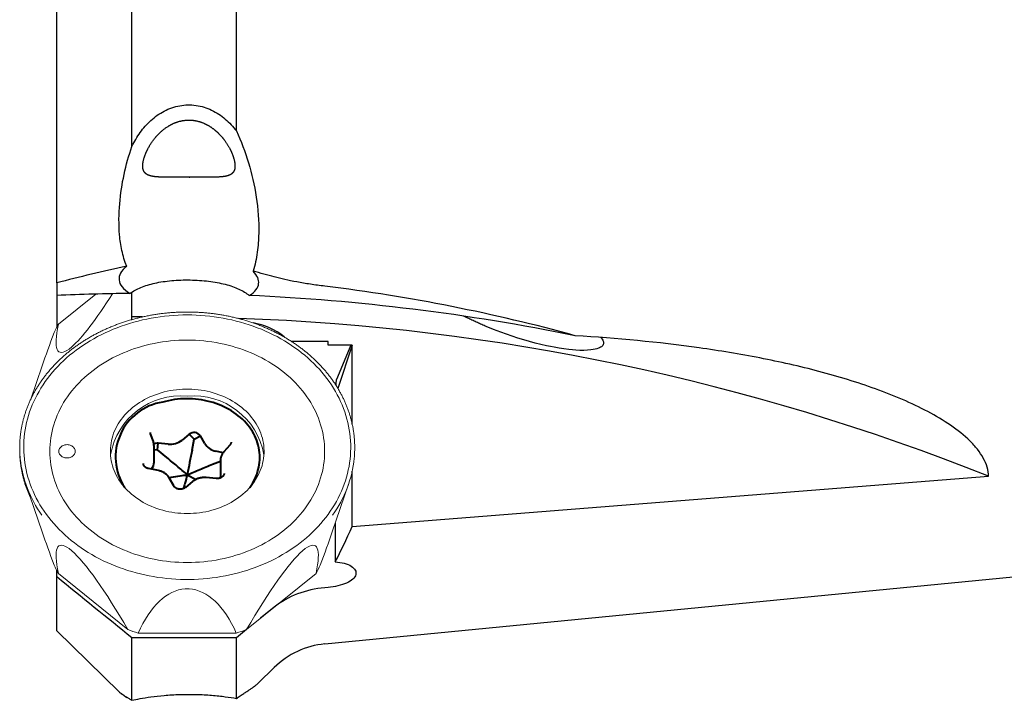
# Model space of a CAD drawing. Units: millimetres. Extents: x 15 to 220, y 6 to 291.
# Drawn here: x 48 to 83, y 197 to 221 of the extents above; entities that cross this region are included whole.
import ezdxf

# ---------------------------------------------------------------- set-up
doc = ezdxf.new("R2010")
doc.units = ezdxf.units.MM

msp = doc.modelspace()

# ---------------------------------------------------------------- linework, layer by layer
at = {"color": 7, "linetype": 'Continuous', "lineweight": 30}
for p, q in [((51.9158, 216.5634), (51.9158, 224.7489)), ((55.6518, 217.1166), (55.6518, 224.7489)), ((49.2238, 211.6782), (49.2238, 223.9164)), ((49.2238, 211.6782), (49.2238, 211.2306)), ((49.2238, 211.2306), (49.2238, 210.0887)), ((52.2941, 210.464), (51.9159, 210.4615)), ((51.9159, 210.3664), (51.9159, 210.4615)), ((58.9328, 209.5844), (57.6231, 209.5844)), ((58.9328, 209.453), (58.9328, 209.5844)), ((59.7962, 209.453), (58.9328, 209.453)), ((59.7515, 209.453), (59.2359, 208.2284)), ((59.7962, 209.453), (59.285, 207.9047)), ((59.7962, 206.6273), (59.7962, 209.453)), ((59.7962, 202.9681), (59.7962, 204.9404)), ((59.7962, 202.9681), (82.5674, 204.7609)), ((59.1889, 203.0862), (59.1889, 201.6987)), ((49.2238, 201.1601), (49.2238, 201.3971)), ((49.2238, 199.2317), (49.2238, 201.1601)), ((58.8189, 198.764), (86.9061, 201.4967)), ((58.9328, 200.7825), (58.8189, 200.7733)), ((57.0102, 200.0774), (56.5213, 199.6827)), ((49.2238, 199.2317), (51.4537, 197.0441)), ((56.0156, 199.2744), (55.6518, 198.9807)), ((51.9158, 196.7465), (51.9158, 198.9807)), ((55.6518, 198.9807), (51.9158, 198.9807)), ((55.6518, 196.8156), (55.6518, 198.9807)), ((56.4339, 197.3567), (57.0102, 197.9212)), ((51.7305, 196.8342), (51.7225, 196.8674))]:
    msp.add_line(p, q, dxfattribs=at)
at = {"color": 7, "linetype": 'Continuous', "lineweight": 0}
for p, q in [((50.6203, 211.2807), (49.285, 210.2004)), ((49.6695, 209.3135), (49.7709, 209.3956)), ((48.705, 208.709), (48.2978, 207.5227)), ((48.1192, 204.4835), (48.7049, 202.7772)), ((59.0827, 202.7768), (59.6684, 204.4835)), ((49.7709, 202.0902), (49.6695, 202.1723)), ((58.1182, 202.1723), (58.0167, 202.0902)), ((49.285, 201.2854), (51.7697, 199.2752)), ((56.018, 199.2752), (58.5026, 201.2854)), ((53.9656, 200.7327), (53.8221, 200.7327)), ((52.1369, 199.1522), (55.6508, 199.1522))]:
    msp.add_line(p, q, dxfattribs=at)
at = {"color": 7, "linetype": 'Continuous', "lineweight": 40}
for p, q in [((52.6816, 206.0008), (52.583, 206.2851)), ((53.9654, 206.2645), (53.7103, 206.0532)), ((54.1442, 206.0838), (53.9654, 206.2645)), ((54.0655, 205.6944), (54.1442, 206.0838)), ((54.1442, 206.0838), (54.3731, 206.2046)), ((54.52, 205.9342), (54.3731, 206.2046)), ((52.7057, 205.271), (52.7057, 205.8588)), ((52.8255, 205.7017), (52.8528, 205.9421)), ((53.2156, 205.9099), (52.8528, 205.9421)), ((55.4207, 205.8777), (55.2048, 205.6396)), ((52.8255, 205.7017), (52.7057, 205.6941)), ((53.1614, 205.4325), (52.8255, 205.7017)), ((55.1775, 205.6062), (54.9208, 205.6593)), ((52.8624, 204.9644), (52.5087, 205.0375)), ((54.798, 205.1919), (55.082, 205.3008)), ((55.082, 205.3331), (55.082, 204.7453)), ((53.4109, 204.4148), (53.264, 204.6851)), ((53.8938, 204.8164), (54.2129, 204.6518)), ((54.9328, 204.6812), (54.57, 204.7134)), ((55.0841, 204.704), (55.082, 204.7453)), ((54.0851, 204.5714), (53.83, 204.3601))]:
    msp.add_line(p, q, dxfattribs=at)
at = {"color": 7, "linetype": 'Continuous', "lineweight": 0, "flags": 128}
for points in [[(53.8938, 210.5344), (53.7319, 210.5326), (53.5701, 210.5272), (53.4086, 210.5181), (53.2475, 210.5055), (53.0868, 210.4892), (52.9267, 210.4693), (52.7674, 210.4459), (52.609, 210.4189), (52.4515, 210.3883), (52.2952, 210.3543), (52.1401, 210.3167), (51.9863, 210.2758), (51.834, 210.2313), (51.6832, 210.1835), (51.5342, 210.1323), (51.3869, 210.0778), (51.2416, 210.0201), (51.0983, 209.9591), (50.9572, 209.8949), (50.8183, 209.8276), (50.6817, 209.7572), (50.5476, 209.6837), (50.4161, 209.6073), (50.2873, 209.528), (50.1612, 209.4458), (50.0379, 209.3608), (49.9176, 209.2732), (49.8004, 209.1828), (49.6863, 209.0898), (49.5754, 208.9944), (49.4679, 208.8965), (49.3637, 208.7962), (49.263, 208.6936), (49.1658, 208.5888), (49.0723, 208.4819), (48.9825, 208.3729), (48.8964, 208.262), (48.8141, 208.1491), (48.7358, 208.0345), (48.6614, 207.9181), (48.591, 207.8002), (48.5246, 207.6807), (48.4624, 207.5597), (48.4044, 207.4375), (48.3505, 207.3139), (48.3009, 207.1892), (48.2556, 207.0635), (48.2146, 206.9367), (48.1779, 206.8092), (48.1456, 206.6808), (48.1178, 206.5517), (48.0943, 206.4221), (48.0753, 206.292), (48.0608, 206.1616), (48.0507, 206.0308), (48.0451, 205.8999), (48.044, 205.7689), (48.0473, 205.638), (48.0552, 205.5071), (48.0675, 205.3765), (48.0843, 205.2462), (48.1055, 205.1164), (48.1312, 204.987), (48.1612, 204.8583), (48.1957, 204.7303), (48.2345, 204.6031), (48.2777, 204.4769), (48.3252, 204.3516), (48.3769, 204.2275), (48.4329, 204.1046), (48.493, 203.983), (48.5573, 203.8627), (48.6257, 203.744), (48.6981, 203.6268), (48.7745, 203.5113), (48.8548, 203.3976), (48.939, 203.2857), (49.0269, 203.1757), (49.1186, 203.0677), (49.214, 202.9619), (49.3129, 202.8582), (49.4154, 202.7567), (49.5212, 202.6576), (49.6305, 202.5609), (49.743, 202.4667), (49.8586, 202.3751), (49.9774, 202.286), (50.0992, 202.1997), (50.2239, 202.1161), (50.3513, 202.0353), (50.4815, 201.9575), (50.6144, 201.8825), (50.7497, 201.8106), (50.8874, 201.7417), (51.0275, 201.676), (51.1697, 201.6134), (51.314, 201.554), (51.4603, 201.4979), (51.6085, 201.445), (51.7584, 201.3955), (51.9099, 201.3494), (52.063, 201.3067), (52.2175, 201.2674), (52.3732, 201.2316), (52.5301, 201.1993), (52.6881, 201.1705), (52.847, 201.1453), (53.0067, 201.1237), (53.1671, 201.1056), (53.328, 201.0911), (53.4893, 201.0803), (53.651, 201.073), (53.8129, 201.0694), (53.9748, 201.0694), (54.1366, 201.073), (54.2983, 201.0803), (54.4597, 201.0911), (54.6206, 201.1056), (54.781, 201.1237), (54.9407, 201.1453), (55.0996, 201.1705), (55.2575, 201.1993), (55.4144, 201.2316), (55.5702, 201.2674), (55.7247, 201.3067), (55.8777, 201.3494), (56.0293, 201.3955), (56.1792, 201.445), (56.3274, 201.4979), (56.4737, 201.554), (56.618, 201.6134), (56.7602, 201.676), (56.9002, 201.7417), (57.038, 201.8106), (57.1733, 201.8825), (57.3061, 201.9575), (57.4363, 202.0353), (57.5638, 202.1161), (57.6885, 202.1997), (57.8102, 202.286), (57.929, 202.3751), (58.0447, 202.4667), (58.1572, 202.5609), (58.2664, 202.6576), (58.3723, 202.7567), (58.4747, 202.8582), (58.5737, 202.9619), (58.669, 203.0677), (58.7607, 203.1757), (58.8487, 203.2857), (58.9329, 203.3976), (59.0132, 203.5113), (59.0896, 203.6268), (59.162, 203.744), (59.2304, 203.8627), (59.2946, 203.983), (59.3548, 204.1046), (59.4108, 204.2275), (59.4625, 204.3516), (59.51, 204.4769), (59.5531, 204.6031), (59.592, 204.7303), (59.6264, 204.8583), (59.6565, 204.987), (59.6822, 205.1164), (59.7034, 205.2462), (59.7202, 205.3765), (59.7325, 205.5071), (59.7403, 205.638), (59.7437, 205.7689), (59.7426, 205.8999), (59.737, 206.0308), (59.7269, 206.1616), (59.7123, 206.292), (59.6933, 206.4221), (59.6699, 206.5517), (59.642, 206.6808), (59.6097, 206.8092), (59.5731, 206.9367), (59.5321, 207.0635), (59.4868, 207.1892), (59.4372, 207.3139), (59.3833, 207.4375), (59.3252, 207.5597), (59.263, 207.6807), (59.1967, 207.8002), (59.1263, 207.9181), (59.0519, 208.0345), (58.9735, 208.1491), (58.8913, 208.262), (58.8052, 208.3729), (58.7154, 208.4819), (58.6218, 208.5888), (58.5247, 208.6936), (58.424, 208.7962), (58.3198, 208.8965), (58.2122, 208.9944), (58.1013, 209.0898), (57.9872, 209.1828), (57.87, 209.2732), (57.7497, 209.3608), (57.6265, 209.4458), (57.5004, 209.528), (57.3716, 209.6073), (57.24, 209.6837), (57.106, 209.7572), (56.9694, 209.8276), (56.8305, 209.8949), (56.6894, 209.9591), (56.5461, 210.0201), (56.4007, 210.0778), (56.2535, 210.1323), (56.1044, 210.1835), (55.9537, 210.2313), (55.8014, 210.2758), (55.6476, 210.3167), (55.4925, 210.3543), (55.3361, 210.3883), (55.1787, 210.4189), (55.0202, 210.4459), (54.8609, 210.4693), (54.7009, 210.4892), (54.5402, 210.5055), (54.379, 210.5181), (54.2175, 210.5272), (54.0557, 210.5326), (53.8938, 210.5344)], [(53.8938, 209.6327), (53.7453, 209.6308), (53.597, 209.6254), (53.4488, 209.6163), (53.3012, 209.6037), (53.154, 209.5874), (53.0075, 209.5675), (52.8618, 209.5441), (52.7171, 209.5171), (52.5735, 209.4866), (52.431, 209.4525), (52.2899, 209.4151), (52.1502, 209.3742), (52.0122, 209.3299), (51.8758, 209.2822), (51.7413, 209.2312), (51.6088, 209.177), (51.4783, 209.1196), (51.3501, 209.059), (51.2242, 208.9953), (51.1007, 208.9285), (50.9797, 208.8588), (50.8614, 208.7861), (50.7459, 208.7106), (50.6333, 208.6323), (50.5236, 208.5512), (50.417, 208.4676), (50.3136, 208.3813), (50.2134, 208.2926), (50.1166, 208.2015), (50.0233, 208.108), (49.9334, 208.0123), (49.8472, 207.9145), (49.7647, 207.8145), (49.686, 207.7127), (49.6111, 207.6089), (49.5401, 207.5034), (49.473, 207.3961), (49.41, 207.2873), (49.3511, 207.177), (49.2964, 207.0653), (49.2458, 206.9523), (49.1995, 206.8382), (49.1574, 206.7229), (49.1197, 206.6067), (49.0864, 206.4896), (49.0574, 206.3718), (49.0328, 206.2533), (49.0127, 206.1342), (48.997, 206.0147), (48.9858, 205.8949), (48.9791, 205.7749), (48.9768, 205.6547), (48.9791, 205.5346), (48.9858, 205.4146), (48.997, 205.2947), (49.0127, 205.1752), (49.0328, 205.0562), (49.0574, 204.9377), (49.0864, 204.8198), (49.1197, 204.7028), (49.1574, 204.5865), (49.1995, 204.4713), (49.2458, 204.3571), (49.2964, 204.2441), (49.3511, 204.1324), (49.41, 204.0221), (49.473, 203.9133), (49.5401, 203.8061), (49.6111, 203.7006), (49.686, 203.5968), (49.7647, 203.4949), (49.8472, 203.395), (49.9334, 203.2972), (50.0233, 203.2015), (50.1166, 203.108), (50.2134, 203.0169), (50.3136, 202.9282), (50.417, 202.8419), (50.5236, 202.7582), (50.6333, 202.6772), (50.7459, 202.5989), (50.8614, 202.5234), (50.9797, 202.4507), (51.1007, 202.381), (51.2242, 202.3142), (51.3501, 202.2505), (51.4783, 202.1899), (51.6088, 202.1325), (51.7413, 202.0782), (51.8758, 202.0273), (52.0122, 201.9796), (52.1502, 201.9353), (52.2899, 201.8944), (52.431, 201.8569), (52.5735, 201.8229), (52.7171, 201.7924), (52.8618, 201.7654), (53.0075, 201.742), (53.154, 201.7221), (53.3012, 201.7058), (53.4488, 201.6931), (53.597, 201.6841), (53.7453, 201.6786), (53.8938, 201.6768), (54.0423, 201.6786), (54.1907, 201.6841), (54.3388, 201.6931), (54.4865, 201.7058), (54.6337, 201.7221), (54.7801, 201.742), (54.9258, 201.7654), (55.0705, 201.7924), (55.2142, 201.8229), (55.3566, 201.8569), (55.4978, 201.8944), (55.6374, 201.9353), (55.7755, 201.9796), (55.9118, 202.0273), (56.0463, 202.0782), (56.1789, 202.1325), (56.3093, 202.1899), (56.4376, 202.2505), (56.5635, 202.3142), (56.687, 202.381), (56.8079, 202.4507), (56.9262, 202.5234), (57.0417, 202.5989), (57.1544, 202.6772), (57.2641, 202.7582), (57.3707, 202.8419), (57.4741, 202.9282), (57.5742, 203.0169), (57.671, 203.108), (57.7644, 203.2015), (57.8542, 203.2972), (57.9404, 203.395), (58.0229, 203.4949), (58.1017, 203.5968), (58.1766, 203.7006), (58.2476, 203.8061), (58.3146, 203.9133), (58.3776, 204.0221), (58.4365, 204.1324), (58.4913, 204.2441), (58.5419, 204.3571), (58.5882, 204.4713), (58.6302, 204.5865), (58.6679, 204.7028), (58.7013, 204.8198), (58.7303, 204.9377), (58.7548, 205.0562), (58.775, 205.1752), (58.7906, 205.2947), (58.8018, 205.4146), (58.8086, 205.5346), (58.8108, 205.6547), (58.8086, 205.7749), (58.8018, 205.8949), (58.7906, 206.0147), (58.775, 206.1342), (58.7548, 206.2533), (58.7303, 206.3718), (58.7013, 206.4896), (58.6679, 206.6067), (58.6302, 206.7229), (58.5882, 206.8382), (58.5419, 206.9523), (58.4913, 207.0653), (58.4365, 207.177), (58.3776, 207.2873), (58.3146, 207.3961), (58.2476, 207.5034), (58.1766, 207.6089), (58.1017, 207.7127), (58.0229, 207.8145), (57.9404, 207.9145), (57.8542, 208.0123), (57.7644, 208.108), (57.671, 208.2015), (57.5742, 208.2926), (57.4741, 208.3813), (57.3707, 208.4676), (57.2641, 208.5512), (57.1544, 208.6323), (57.0417, 208.7106), (56.9262, 208.7861), (56.8079, 208.8588), (56.687, 208.9285), (56.5635, 208.9953), (56.4376, 209.059), (56.3093, 209.1196), (56.1789, 209.177), (56.0463, 209.2312), (55.9118, 209.2822), (55.7755, 209.3299), (55.6374, 209.3742), (55.4978, 209.4151), (55.3566, 209.4525), (55.2142, 209.4866), (55.0705, 209.5171), (54.9258, 209.5441), (54.7801, 209.5675), (54.6337, 209.5874), (54.4865, 209.6037), (54.3388, 209.6163), (54.1907, 209.6254), (54.0423, 209.6308), (53.8938, 209.6327)], [(53.8938, 203.4299), (53.7824, 203.4318), (53.6711, 203.4372), (53.5602, 203.4464), (53.4499, 203.4591), (53.3403, 203.4755), (53.2316, 203.4954), (53.1239, 203.5189), (53.0176, 203.5459), (52.9127, 203.5764), (52.8094, 203.6102), (52.7078, 203.6475), (52.6083, 203.688), (52.5108, 203.7318), (52.4156, 203.7787), (52.3228, 203.8287), (52.2327, 203.8817), (52.1452, 203.9376), (52.0606, 203.9964), (51.9791, 204.0578), (51.9007, 204.1219), (51.8255, 204.1885), (51.7538, 204.2575), (51.6855, 204.3289), (51.6209, 204.4023), (51.5601, 204.4779), (51.503, 204.5554), (51.4499, 204.6347), (51.4008, 204.7156), (51.3558, 204.7981), (51.315, 204.882), (51.2784, 204.9672), (51.2461, 205.0535), (51.2182, 205.1408), (51.1947, 205.229), (51.1755, 205.3178), (51.1609, 205.4072), (51.1507, 205.497), (51.1451, 205.5871), (51.144, 205.6773), (51.1474, 205.7674), (51.1553, 205.8574), (51.1677, 205.947), (51.1845, 206.0361), (51.2059, 206.1246), (51.2316, 206.2124), (51.2617, 206.2992), (51.2962, 206.385), (51.3349, 206.4695), (51.3778, 206.5528), (51.4249, 206.6345), (51.476, 206.7147), (51.5311, 206.7931), (51.59, 206.8696), (51.6528, 206.9441), (51.7192, 207.0165), (51.7892, 207.0867), (51.8627, 207.1545), (51.9395, 207.2199), (52.0195, 207.2827), (52.1026, 207.3428), (52.1886, 207.4002), (52.2774, 207.4546), (52.3689, 207.5061), (52.4629, 207.5546), (52.5593, 207.6), (52.6578, 207.6421), (52.7584, 207.681), (52.8608, 207.7166), (52.9649, 207.7488), (53.0706, 207.7775), (53.1776, 207.8027), (53.2858, 207.8245), (53.395, 207.8426), (53.505, 207.8572), (53.6156, 207.8681), (53.7267, 207.8754), (53.8381, 207.8791), (53.9496, 207.8791), (54.0609, 207.8754), (54.172, 207.8681), (54.2827, 207.8572), (54.3927, 207.8426), (54.5019, 207.8245), (54.6101, 207.8027), (54.7171, 207.7775), (54.8227, 207.7488), (54.9269, 207.7166), (55.0293, 207.681), (55.1299, 207.6421), (55.2284, 207.6), (55.3248, 207.5546), (55.4188, 207.5061), (55.5102, 207.4546), (55.5991, 207.4002), (55.6851, 207.3428), (55.7682, 207.2827), (55.8482, 207.2199), (55.925, 207.1545), (55.9985, 207.0867), (56.0685, 207.0165), (56.1349, 206.9441), (56.1976, 206.8696), (56.2566, 206.7931), (56.3117, 206.7147), (56.3628, 206.6345), (56.4098, 206.5528), (56.4528, 206.4695), (56.4915, 206.385), (56.5259, 206.2992), (56.556, 206.2124), (56.5818, 206.1246), (56.6031, 206.0361), (56.62, 205.947), (56.6324, 205.8574), (56.6403, 205.7674), (56.6437, 205.6773), (56.6426, 205.5871), (56.6369, 205.497), (56.6268, 205.4072), (56.6121, 205.3178), (56.593, 205.229), (56.5695, 205.1408), (56.5415, 205.0535), (56.5092, 204.9672), (56.4726, 204.882), (56.4318, 204.7981), (56.3868, 204.7156), (56.3377, 204.6347), (56.2846, 204.5554), (56.2276, 204.4779), (56.1667, 204.4023), (56.1021, 204.3289), (56.0339, 204.2575), (55.9622, 204.1885), (55.887, 204.1219), (55.8086, 204.0578), (55.727, 203.9964), (55.6424, 203.9376), (55.555, 203.8817), (55.4648, 203.8287), (55.3721, 203.7787), (55.2769, 203.7318), (55.1794, 203.688), (55.0798, 203.6475), (54.9783, 203.6102), (54.875, 203.5764), (54.7701, 203.5459), (54.6637, 203.5189), (54.5561, 203.4954), (54.4474, 203.4755), (54.3378, 203.4591), (54.2274, 203.4464), (54.1165, 203.4372), (54.0053, 203.4318), (53.8938, 203.4299)], [(49.5938, 205.4169), (49.6307, 205.4188), (49.6669, 205.4244), (49.702, 205.4336), (49.7354, 205.4463), (49.7666, 205.4623), (49.795, 205.4814), (49.8203, 205.5032), (49.842, 205.5273), (49.8598, 205.5535), (49.8734, 205.5812), (49.8826, 205.6102), (49.8872, 205.6398), (49.8872, 205.6697), (49.8826, 205.6993), (49.8734, 205.7282), (49.8598, 205.756), (49.842, 205.7822), (49.8203, 205.8063), (49.795, 205.8281), (49.7666, 205.8471), (49.7354, 205.8631), (49.702, 205.8758), (49.6669, 205.8851), (49.6307, 205.8907), (49.5938, 205.8925), (49.557, 205.8907), (49.5207, 205.8851), (49.4856, 205.8758), (49.4522, 205.8631), (49.4211, 205.8471), (49.3926, 205.8281), (49.3673, 205.8063), (49.3457, 205.7822), (49.3279, 205.756), (49.3143, 205.7282), (49.3051, 205.6993), (49.3005, 205.6697), (49.3005, 205.6398), (49.3051, 205.6102), (49.3143, 205.5812), (49.3279, 205.5535), (49.3457, 205.5273), (49.3673, 205.5032), (49.3926, 205.4814), (49.4211, 205.4623), (49.4522, 205.4463), (49.4856, 205.4336), (49.5207, 205.4244), (49.557, 205.4188), (49.5938, 205.4169)]]:
    msp.add_lwpolyline(points, dxfattribs=at)
at = {"color": 7, "linetype": 'Continuous', "lineweight": 30, "flags": 128}
msp.add_lwpolyline([(68.6919, 209.7284), (68.7031, 209.7165), (68.7414, 209.6662), (68.7606, 209.6336), (68.7752, 209.6007), (68.7844, 209.568), (68.7877, 209.5355), (68.7847, 209.5048), (68.7751, 209.4747), (68.7589, 209.4462), (68.7357, 209.4189), (68.7108, 209.3975), (68.6812, 209.3775), (68.6475, 209.3592), (68.6096, 209.3426), (68.5504, 209.3222), (68.4845, 209.3051), (68.4139, 209.2914), (68.3383, 209.2808), (68.2131, 209.2699), (68.08, 209.2655), (67.9427, 209.2669), (67.8005, 209.2734), (67.6738, 209.283), (67.546, 209.2957), (67.3714, 209.3175), (67.1956, 209.3441), (67.0195, 209.3749), (66.8855, 209.401), (66.7516, 209.4291), (66.546, 209.476), (66.3413, 209.5271), (66.1362, 209.5824), (65.9326, 209.6413), (65.7265, 209.7047), (65.5224, 209.7712), (65.3194, 209.8409), (65.119, 209.9133), (64.8537, 210.0147), (64.5938, 210.1201), (64.5938, 210.1201)], dxfattribs=at)
at = {"color": 7, "linetype": 'Continuous', "lineweight": 40, "flags": 128}
msp.add_lwpolyline([(56.1286, 204.3583), (56.1771, 204.4271), (56.2269, 204.5049), (56.2726, 204.5842), (56.3142, 204.665), (56.3516, 204.7471), (56.3848, 204.8304), (56.4136, 204.9147), (56.4381, 205), (56.4582, 205.086), (56.4738, 205.1726), (56.485, 205.2596), (56.4916, 205.347), (56.4938, 205.4345), (56.4915, 205.522), (56.4847, 205.6093), (56.4734, 205.6964), (56.4576, 205.783), (56.4374, 205.869), (56.4128, 205.9542), (56.3839, 206.0385), (56.3506, 206.1218), (56.3131, 206.2039), (56.2713, 206.2846), (56.2255, 206.3639), (56.1756, 206.4415), (56.1218, 206.5175), (56.0641, 206.5915), (56.0027, 206.6635), (55.9376, 206.7335), (55.869, 206.8011), (55.797, 206.8664), (55.7216, 206.9292), (55.6431, 206.9894), (55.5616, 207.0469), (55.4772, 207.1017), (55.39, 207.1535), (55.3003, 207.2024), (55.2081, 207.2482), (55.1136, 207.2908), (55.0171, 207.3303), (54.9185, 207.3664), (54.8182, 207.3993), (54.7164, 207.4287), (54.613, 207.4546), (54.5085, 207.4771), (54.4029, 207.496), (54.2964, 207.5113), (54.1892, 207.5231), (54.0814, 207.5312), (53.9734, 207.5357), (53.8652, 207.5366), (53.7571, 207.5338), (53.6492, 207.5274), (53.5418, 207.5173), (53.4349, 207.5037), (53.3288, 207.4864), (53.2238, 207.4656), (53.1198, 207.4413), (53.0173, 207.4135)], dxfattribs=at)
at = {"color": 7, "linetype": 'Continuous', "lineweight": 30}
for centre, radius, start, end in [((52.6588, 134.8864), 76.4214, 90.606667, 92.57618), ((52.7269, 135.8025), 75.5033, 78.504005, 87.430438), ((52.9693, 130.6912), 79.7644, 68.218454, 88.019714), ((55.9022, 207.9954), 2.2791, 50.14704, 81.23707), ((59.1094, 195.7781), 3, 95.55721, 134.40618)]:
    msp.add_arc(centre, radius, start, end, dxfattribs=at)
at = {"color": 7, "linetype": 'Continuous', "lineweight": 0}
for centre, radius, start, end in [((52.5119, 208.3608), 3.7145, 150.31286, 155.4626), ((53.6699, 205.0806), 2.5618, 84.98606, 169.86835), ((54.1177, 205.0806), 2.5618, 10.13165, 95.01394), ((52.115, 205.8387), 4.2187, 186.12385, 215.83082), ((55.67, 205.8394), 4.2213, 324.23426, 354.15907), ((52.5119, 203.125), 3.7145, 204.5374, 209.68714), ((55.2757, 203.125), 3.7145, 330.31286, 335.4626), ((53.7958, 204.712), 5.802, 249.56118, 253.38622), ((53.9919, 204.712), 5.802, 286.61378, 290.43882)]:
    msp.add_arc(centre, radius, start, end, dxfattribs=at)
at = {"color": 7, "linetype": 'Continuous', "lineweight": 40}
for centre, radius, start, end in [((53.3133, 205.4524), 1.9834, 98.5852, 213.47945), ((54.142, 206.0496), 0.2782, 33.85275, 129.42436), ((52.8248, 205.6456), 0.2979, 84.61724, 114.67429), ((53.2862, 206.5917), 0.6855, 264.08857, 308.22591), ((55.0197, 206.233), 0.5822, 210.87544, 260.22247), ((52.2808, 205.2769), 0.425, 322.02317, 359.20792)]:
    msp.add_arc(centre, radius, start, end, dxfattribs=at)
at = {"color": 7, "linetype": 'Continuous', "lineweight": 0}
for centre, major_axis, ratio, start_param, end_param in [((52.1386, 214.9006), (2.8133, 5.6946), 0.1482407, 3.4833674, 4.1018874), ((52.1386, 214.9006), (2.8133, 5.6946), 0.1482407, 2.6108624, 3.4224373), ((51.4116, 213.4806), (3.3473, 7.738), 0.0917197, 2.0906176, 2.2743534), ((51.4116, 198.0052), (-3.3473, 7.738), 0.0917197, 0.8672242, 1.0509751), ((56.3761, 198.0052), (3.3473, 7.738), 0.0917197, 5.2322102, 5.4159461), ((52.1386, 196.5852), (-2.8133, 5.6946), 0.1482407, 6.0023406, 6.8139155), ((55.649, 196.5852), (2.8133, 5.6946), 0.1482407, 5.7524551, 6.56403), ((52.1386, 196.5852), (-2.8133, 5.6946), 0.1482407, 5.1298356, 5.9414106), ((55.649, 196.5852), (2.8133, 5.6946), 0.1482407, 0.3417748, 1.1533497), ((53.8938, 195.9971), (0, 4.7378), 0.4970928, 0.030465, 0.84204), ((53.8938, 195.9971), (0, 4.7378), 0.4970928, 5.4411454, 6.2527203)]:
    msp.add_ellipse(centre, major_axis=major_axis, ratio=ratio, start_param=start_param, end_param=end_param, dxfattribs=at)
at = {"color": 7, "linetype": 'Continuous', "lineweight": 30}
for centre, major_axis, ratio, start_param, end_param in [((58.9328, 206.8384), (0.9808, 12.5879), 0.0154752, 4.806889, 4.8242461), ((59.747, 221.2464), (3.7039, 22.7184), 0.2089714, 3.7113013, 3.8123)]:
    msp.add_ellipse(centre, major_axis=major_axis, ratio=ratio, start_param=start_param, end_param=end_param, dxfattribs=at)
for points, knots in [([(51.9158, 216.5634), (51.9999, 216.735), (52.097, 216.9006), (52.3245, 217.216), (52.4522, 217.362), (52.7388, 217.6225), (52.9002, 217.7382), (53.2448, 217.9184), (53.433, 217.9851), (53.7204, 218.0377), (53.817, 218.0476), (54.012, 218.0517), (54.1114, 218.0457), (54.4027, 218.0044), (54.591, 217.9457), (54.9449, 217.7763), (55.1077, 217.6673), (55.4048, 217.4125), (55.5354, 217.2703), (55.6518, 217.1166)], [0, 0, 0, 0, 0.125, 0.125, 0.25, 0.25, 0.375, 0.375, 0.5, 0.5, 0.5625, 0.5625, 0.625, 0.625, 0.75, 0.75, 0.875, 0.875, 1, 1, 1, 1]), ([(54.0685, 215.4657), (53.8372, 215.4657), (53.7238, 215.4651), (53.5011, 215.4635), (53.3908, 215.4625), (53.0797, 215.4613), (52.892, 215.4625), (52.6631, 215.489), (52.5942, 215.5023), (52.4771, 215.5431), (52.4291, 215.5703), (52.3545, 215.6453), (52.3291, 215.6925), (52.3017, 215.8056), (52.2995, 215.8728), (52.3158, 216.0184), (52.3341, 216.0979), (52.387, 216.2621), (52.4213, 216.3462), (52.5457, 216.6001), (52.6577, 216.7725), (52.9339, 217.0846), (53.102, 217.2286), (53.396, 217.3869), (53.5021, 217.4303), (53.721, 217.4891), (53.8371, 217.505), (54.0655, 217.5053), (54.1805, 217.4899), (54.4011, 217.4313), (54.5061, 217.3886), (54.7036, 217.2827), (54.7939, 217.2209), (54.9612, 217.0844), (55.0387, 217.0089), (55.2469, 216.7741), (55.3578, 216.604), (55.4834, 216.3484), (55.5179, 216.2642), (55.5708, 216.1009), (55.5894, 216.0208), (55.6061, 215.875), (55.6045, 215.8088), (55.5772, 215.6936), (55.5522, 215.6469), (55.4418, 215.5342), (55.3209, 215.4982), (55.0145, 215.4625), (54.8266, 215.4613), (54.5165, 215.4625), (54.4064, 215.4635), (54.1824, 215.4651), (54.0685, 215.4657), (53.8372, 215.4657)], [-0.03125, -0.03125, 0, 0, 0.03125, 0.03125, 0.0625, 0.0625, 0.125, 0.125, 0.15625, 0.15625, 0.1875, 0.1875, 0.21875, 0.21875, 0.25, 0.25, 0.28125, 0.28125, 0.3125, 0.3125, 0.375, 0.375, 0.4375, 0.4375, 0.46875, 0.46875, 0.5, 0.5, 0.53125, 0.53125, 0.5625, 0.5625, 0.59375, 0.59375, 0.625, 0.625, 0.6875, 0.6875, 0.71875, 0.71875, 0.75, 0.75, 0.78125, 0.78125, 0.8125, 0.8125, 0.875, 0.875, 0.9375, 0.9375, 0.96875, 0.96875, 1, 1, 1.03125, 1.03125]), ([(55.6518, 217.1166), (55.8221, 216.75), (55.9665, 216.369), (56.2042, 215.5807), (56.2976, 215.1735), (56.4256, 214.3294), (56.4605, 213.8924), (56.4469, 213.2231), (56.4314, 212.9994), (56.3688, 212.5493), (56.3217, 212.32), (56.2476, 212.0969)], [0, 0, 0, 0, 0.25, 0.25, 0.5, 0.5, 0.75, 0.75, 0.875, 0.875, 1, 1, 1, 1]), ([(51.7305, 212.2778), (51.6523, 212.4585), (51.5981, 212.6452), (51.5166, 213.0256), (51.4908, 213.214), (51.4421, 213.7755), (51.4479, 214.1484), (51.5077, 214.8691), (51.5619, 215.2192), (51.7096, 215.9034), (51.8033, 216.2374), (51.9158, 216.5634)], [0, 0, 0, 0, 0.125, 0.125, 0.25, 0.25, 0.5, 0.5, 0.75, 0.75, 1, 1, 1, 1]), ([(51.7305, 212.2778), (51.6257, 212.1962), (51.5538, 212.1137), (51.464, 211.9488), (51.4464, 211.8662), (51.4635, 211.7025), (51.4983, 211.621), (51.6261, 211.4604), (51.7188, 211.3811), (51.8497, 211.3036)], [0, 0, 0, 0, 0.25, 0.25, 0.5, 0.5, 0.75, 0.75, 1, 1, 1, 1]), ([(56.1119, 211.2299), (56.2214, 211.2956), (56.2998, 211.3635), (56.4095, 211.5034), (56.4403, 211.5748), (56.4686, 211.7935), (56.4047, 211.9442), (56.2476, 212.0969)], [0, 0, 0, 0, 0.25, 0.25, 0.5, 0.5, 1, 1, 1, 1]), ([(51.8497, 211.3036), (51.9599, 211.3861), (52.089, 211.4572), (52.3864, 211.58), (52.5569, 211.6319), (52.9239, 211.7126), (53.1244, 211.7428), (53.553, 211.781), (53.7749, 211.7888), (54.2259, 211.7814), (54.4457, 211.7665), (54.8718, 211.714), (55.0685, 211.6777), (55.4341, 211.5831), (55.5962, 211.5266), (55.8845, 211.3929), (56.0089, 211.3163), (56.1119, 211.2299)], [0, 0, 0, 0, 0.125, 0.125, 0.25, 0.25, 0.375, 0.375, 0.5, 0.5, 0.625, 0.625, 0.75, 0.75, 0.875, 0.875, 1, 1, 1, 1]), ([(58.8189, 211.5617), (58.6393, 211.5836), (58.4664, 211.6073), (58.1328, 211.6579), (57.9709, 211.6851), (57.5104, 211.7701), (57.2413, 211.8305), (57.0102, 211.8938)], [0, 0, 0, 0, 0.25, 0.25, 0.5, 0.5, 1, 1, 1, 1]), ([(67.7746, 209.7911), (66.3258, 210.1894), (64.8518, 210.5389), (61.8594, 211.1324), (60.3467, 211.3752), (58.8189, 211.5617)], [0, 0, 0, 0, 0.5, 0.5, 1, 1, 1, 1]), ([(51.9159, 210.4615), (51.9159, 210.5384), (51.9159, 210.6924), (51.9159, 210.9052), (51.9159, 211.1032), (51.9159, 211.2508), (51.9159, 211.328), (51.9159, 211.3497)], [0, 0, 0, 0, 0.2277445, 0.4556859, 0.6836272, 0.9113717, 1, 1, 1, 1]), ([(64.5938, 210.1201), (64.5398, 210.1429), (64.4318, 210.1886), (64.2735, 210.2587), (64.1182, 210.3299), (63.966, 210.4027), (63.8571, 210.4562), (63.8007, 210.4857), (63.7923, 210.4901)], [0, 0, 0, 0, 0.1914064, 0.3828091, 0.5754448, 0.7680737, 0.9655609, 1, 1, 1, 1]), ([(82.5674, 204.7609), (82.5601, 204.9802), (82.4939, 205.1967), (82.3182, 205.5174), (82.2463, 205.624), (82.0836, 205.83), (81.9924, 205.9302), (81.6937, 206.2231), (81.4591, 206.4097), (80.949, 206.7592), (80.6749, 206.9217), (80.0989, 207.2275), (79.7969, 207.3708), (79.1708, 207.6416), (78.8472, 207.7687), (77.8641, 208.1245), (77.1872, 208.3302), (75.8045, 208.695), (75.0985, 208.8539), (73.6641, 209.1331), (72.9364, 209.2532), (70.7448, 209.562), (69.2656, 209.7009), (67.7746, 209.7911)], [0, 0, 0, 0, 0.0625, 0.0625, 0.09375, 0.09375, 0.125, 0.125, 0.1875, 0.1875, 0.25, 0.25, 0.3125, 0.3125, 0.375, 0.375, 0.5, 0.5, 0.625, 0.625, 0.75, 0.75, 1, 1, 1, 1]), ([(59.1889, 201.6987), (59.3055, 201.6928), (59.4153, 201.6761), (59.6106, 201.624), (59.6953, 201.5887), (59.8287, 201.5051), (59.8776, 201.4565), (59.9331, 201.3533), (59.9399, 201.2981), (59.9106, 201.189), (59.874, 201.134), (59.7627, 201.0321), (59.6866, 200.984), (59.5066, 200.9011), (59.4004, 200.8654), (59.175, 200.8113), (59.0531, 200.7921), (58.9328, 200.7825)], [0, 0, 0, 0, 0.125, 0.125, 0.25, 0.25, 0.375, 0.375, 0.5, 0.5, 0.625, 0.625, 0.75, 0.75, 0.875, 0.875, 1, 1, 1, 1]), ([(58.8189, 200.7733), (58.4767, 200.7458), (58.1496, 200.6716), (57.5297, 200.4324), (57.2534, 200.274), (57.0102, 200.0774)], [0, 0, 0, 0, 0.5, 0.5, 1, 1, 1, 1]), ([(55.6518, 196.8156), (55.6989, 196.8464), (55.7929, 196.9078), (55.9192, 196.9907), (56.0344, 197.0669), (56.1376, 197.1362), (56.2283, 197.1987), (56.2971, 197.2476), (56.3478, 197.2853), (56.3847, 197.3139), (56.4124, 197.337), (56.4286, 197.3512), (56.4334, 197.3563), (56.4338, 197.3568)], [0, 0, 0, 0, 0.1136029, 0.2272065, 0.341491, 0.4557752, 0.5722731, 0.688769, 0.766992, 0.8452309, 0.9234501, 0.9927921, 1, 1, 1, 1]), ([(51.4538, 197.0442), (51.4539, 197.044), (51.4545, 197.0433), (51.461, 197.0383), (51.4748, 197.0284), (51.4983, 197.0121), (51.5344, 196.9879), (51.5875, 196.9532), (51.6523, 196.9117), (51.729, 196.8632), (51.8158, 196.8089), (51.8825, 196.7673), (51.9158, 196.7465)], [0, 0, 0, 0, 0.0180627, 0.0984471, 0.1788554, 0.2592466, 0.3808113, 0.5023803, 0.6264465, 0.7505148, 0.8752571, 1, 1, 1, 1]), ([(51.7305, 196.8342), (51.712, 196.8495), (51.6748, 196.8801), (51.6287, 196.9169), (51.5891, 196.9479), (51.5618, 196.9688), (51.5494, 196.978), (51.5461, 196.9804)], [0, 0, 0, 0, 0.2260741, 0.4537136, 0.6850718, 0.917313, 1, 1, 1, 1]), ([(51.9158, 196.7465), (51.9999, 196.766), (52.097, 196.7867), (52.3245, 196.8288), (52.4522, 196.8498), (52.7388, 196.8892), (52.9002, 196.9077), (53.2448, 196.9373), (53.433, 196.9487), (53.7204, 196.9577), (53.817, 196.9594), (54.012, 196.9601), (54.1114, 196.9591), (54.4027, 196.952), (54.591, 196.9419), (54.9449, 196.9138), (55.1077, 196.8962), (55.4048, 196.8573), (55.5354, 196.8365), (55.6518, 196.8156)], [0, 0, 0, 0, 0.125, 0.125, 0.25, 0.25, 0.375, 0.375, 0.5, 0.5, 0.5625, 0.5625, 0.625, 0.625, 0.75, 0.75, 0.875, 0.875, 1, 1, 1, 1])]:
    msp.add_open_spline(points, degree=3, knots=knots, dxfattribs=at)
for points in [[(51.7305, 212.2778), (50.8778, 212.0951), (50.0402, 211.8944), (49.2238, 211.6782)], [(57.0102, 211.8938), (56.7577, 211.963), (56.5035, 212.0307), (56.2476, 212.0969)], [(51.9158, 198.9807), (51.0176, 199.7064), (50.1201, 200.4328), (49.2238, 201.1601)]]:
    msp.add_open_spline(points, degree=3, dxfattribs=at)
at = {"color": 7, "linetype": 'Continuous', "lineweight": 0}
for points, knots in [([(53.8938, 210.6387), (53.8665, 210.6386), (53.7874, 210.6383), (53.6565, 210.6354), (53.5013, 210.6288), (53.3464, 210.619), (53.1918, 210.6058), (53.0377, 210.5895), (52.8841, 210.5699), (52.7312, 210.5471), (52.5792, 210.5211), (52.428, 210.4919), (52.2777, 210.4595), (52.1286, 210.424), (51.9807, 210.3854), (51.834, 210.3436), (51.6887, 210.2989), (51.5449, 210.251), (51.4027, 210.2002), (51.2622, 210.1464), (51.1234, 210.0897), (50.9865, 210.03), (50.8515, 209.9676), (50.7186, 209.9023), (50.5878, 209.8342), (50.4593, 209.7634), (50.333, 209.6899), (50.2092, 209.6138), (50.0878, 209.5352), (49.969, 209.4539), (49.8528, 209.3703), (49.7393, 209.2842), (49.6287, 209.1958), (49.5209, 209.105), (49.416, 209.012), (49.3142, 208.9169), (49.2154, 208.8197), (49.1198, 208.7204), (49.0274, 208.6191), (48.9383, 208.5159), (48.8525, 208.4109), (48.7701, 208.3041), (48.6911, 208.1956), (48.6157, 208.0856), (48.5438, 207.9739), (48.4754, 207.8608), (48.4108, 207.7463), (48.3498, 207.6304), (48.2926, 207.5134), (48.2391, 207.3951), (48.1894, 207.2758), (48.1436, 207.1555), (48.1016, 207.0343), (48.0636, 206.9122), (48.0294, 206.7894), (47.9992, 206.6659), (47.973, 206.5418), (47.9507, 206.4172), (47.9325, 206.2922), (47.9182, 206.1668), (47.908, 206.0412), (47.9017, 205.9154), (47.8996, 205.7895), (47.9013, 205.6636), (47.9075, 205.5378), (47.9139, 205.4469), (47.9194, 205.398), (47.9202, 205.3909)], [0, 0, 0, 0, 0.0082771, 0.0239839, 0.0396911, 0.0553983, 0.0711054, 0.0868127, 0.1025199, 0.1182271, 0.1339344, 0.1496417, 0.1653489, 0.1810562, 0.1967635, 0.2124708, 0.2281781, 0.2438853, 0.2595925, 0.2752997, 0.2910069, 0.3067139, 0.3224209, 0.3381278, 0.3538345, 0.3695411, 0.3852475, 0.4009537, 0.4166597, 0.4323654, 0.4480708, 0.4637759, 0.4794806, 0.4951849, 0.5108887, 0.5265921, 0.5422949, 0.5579971, 0.5736986, 0.5893995, 0.6050997, 0.6207991, 0.6364977, 0.6521954, 0.6678923, 0.6835882, 0.6992833, 0.7149773, 0.7306704, 0.7463626, 0.7620537, 0.777744, 0.7934332, 0.8091216, 0.8248091, 0.8404959, 0.8561818, 0.8718671, 0.8875518, 0.903236, 0.9189197, 0.9346031, 0.9502863, 0.9659694, 0.9816524, 0.9973355, 1, 1, 1, 1]), ([(59.8695, 205.4122), (59.8724, 205.4443), (59.8793, 205.5183), (59.8852, 205.6344), (59.8881, 205.7603), (59.8868, 205.8861), (59.8815, 206.012), (59.8722, 206.1376), (59.8589, 206.263), (59.8415, 206.3881), (59.8202, 206.5128), (59.7949, 206.637), (59.7656, 206.7607), (59.7324, 206.8837), (59.6952, 207.0059), (59.6542, 207.1273), (59.6093, 207.2478), (59.5605, 207.3674), (59.5079, 207.4858), (59.4516, 207.6032), (59.3915, 207.7193), (59.3277, 207.8341), (59.2602, 207.9475), (59.1892, 208.0595), (59.1146, 208.17), (59.0364, 208.2788), (58.9549, 208.386), (58.8699, 208.4914), (58.7815, 208.595), (58.6899, 208.6967), (58.5951, 208.7964), (58.497, 208.8942), (58.3959, 208.9898), (58.2918, 209.0833), (58.1847, 209.1745), (58.0747, 209.2635), (57.9619, 209.3502), (57.8464, 209.4344), (57.7282, 209.5162), (57.6074, 209.5955), (57.4842, 209.6722), (57.3585, 209.7463), (57.2305, 209.8177), (57.1002, 209.8864), (56.9678, 209.9524), (56.8333, 210.0155), (56.6969, 210.0758), (56.5585, 210.1332), (56.4184, 210.1877), (56.2766, 210.2393), (56.1332, 210.2878), (55.9882, 210.3333), (55.8419, 210.3758), (55.6943, 210.4151), (55.5454, 210.4514), (55.3954, 210.4845), (55.2445, 210.5144), (55.0926, 210.5412), (54.9399, 210.5648), (54.7865, 210.5851), (54.6325, 210.6023), (54.478, 210.6161), (54.3231, 210.6268), (54.168, 210.6341), (54.0248, 210.6381), (53.9334, 210.6385), (53.8938, 210.6387)], [0, 0, 0, 0, 0.0120762, 0.0278014, 0.0435265, 0.0592514, 0.0749762, 0.0907011, 0.1064262, 0.1221515, 0.1378771, 0.1536032, 0.1693298, 0.185057, 0.200785, 0.2165136, 0.2322431, 0.2479735, 0.2637047, 0.2794369, 0.29517, 0.310904, 0.326639, 0.3423749, 0.3581117, 0.3738494, 0.3895881, 0.4053275, 0.4210678, 0.4368088, 0.4525506, 0.4682931, 0.4840362, 0.49978, 0.5155243, 0.5312691, 0.5470144, 0.5627601, 0.5785062, 0.5942527, 0.6099996, 0.6257467, 0.6414941, 0.6572417, 0.6729895, 0.6887375, 0.7044856, 0.7202339, 0.7359823, 0.7517308, 0.7674794, 0.783228, 0.7989767, 0.8147255, 0.8304743, 0.8462232, 0.861972, 0.8777209, 0.8934698, 0.9092187, 0.9249677, 0.9407166, 0.9564656, 0.9722146, 0.9879636, 1, 1, 1, 1]), ([(47.9009, 205.7417), (47.9006, 205.7191), (47.8997, 205.6546), (47.9027, 205.5482), (47.9094, 205.4224), (47.9204, 205.2968), (47.9354, 205.1715), (47.9544, 205.0466), (47.9773, 204.9221), (48.0043, 204.7981), (48.0352, 204.6747), (48.07, 204.552), (48.1088, 204.4301), (48.1514, 204.3091), (48.1979, 204.189), (48.2464, 204.0736), (48.2812, 203.9988), (48.2978, 203.9634)], [0, 0, 0, 0, 0.0371876, 0.1064253, 0.1756629, 0.2449008, 0.3141397, 0.3833797, 0.4526216, 0.5218655, 0.5911119, 0.6603612, 0.7296136, 0.7988695, 0.868129, 0.9373923, 1, 1, 1, 1])]:
    msp.add_open_spline(points, degree=3, knots=knots, dxfattribs=at)
at = {"color": 7, "linetype": 'Continuous', "lineweight": 40}
for points, knots in [([(52.583, 206.2851), (52.582, 206.2882), (52.5787, 206.2984), (52.5757, 206.3132), (52.5759, 206.3249), (52.5759, 206.3294)], [0, 0, 0, 0, 0.2040264, 0.6956088, 1, 1, 1, 1]), ([(52.7053, 205.859), (52.7052, 205.8686), (52.7052, 205.8921), (52.7004, 205.9291), (52.6926, 205.9669), (52.6849, 205.9905), (52.6816, 206.0008)], [0, 0, 0, 0, 0.200011, 0.4879991, 0.7760055, 1, 1, 1, 1]), ([(55.4621, 205.9773), (55.4621, 205.9724), (55.4621, 205.9599), (55.4575, 205.94), (55.4489, 205.9179), (55.4369, 205.8969), (55.4259, 205.8839), (55.4207, 205.8777)], [0, 0, 0, 0, 0.1466263, 0.3728282, 0.5930898, 0.804525, 1, 1, 1, 1]), ([(53.8938, 204.8164), (53.7724, 204.9209), (53.5903, 205.0778), (53.3459, 205.2828), (53.2229, 205.3826), (53.1614, 205.4325)], [0, 0, 0, 0, 0.4997011, 0.749771, 1, 1, 1, 1]), ([(54.0655, 205.6944), (54.0511, 205.6227), (54.0223, 205.4792), (53.965, 205.1867), (53.9223, 204.9646), (53.8938, 204.8164)], [0, 0, 0, 0, 0.2496747, 0.4995572, 1, 1, 1, 1]), ([(55.2048, 205.6396), (55.1991, 205.6332), (55.1836, 205.6156), (55.1609, 205.5851), (55.1379, 205.5478), (55.1187, 205.5091), (55.1034, 205.4692), (55.092, 205.4285), (55.0849, 205.3872), (55.0817, 205.3552), (55.0823, 205.3371), (55.0824, 205.3329)], [0, 0, 0, 0, 0.07376269, 0.20229123, 0.33042356, 0.45790956, 0.58473276, 0.71092303, 0.83655716, 0.96175432, 1, 1, 1, 1]), ([(52.5087, 205.0375), (52.5039, 205.0385), (52.4891, 205.0418), (52.4654, 205.0492), (52.4386, 205.0605), (52.414, 205.0741), (52.392, 205.0896), (52.3728, 205.1067), (52.3567, 205.125), (52.3438, 205.1444), (52.334, 205.1646), (52.3278, 205.1855), (52.3249, 205.2022), (52.3254, 205.212), (52.3255, 205.2146)], [0, 0, 0, 0, 0.0433288, 0.1324647, 0.2215357, 0.3106084, 0.3998354, 0.489477, 0.5799373, 0.6718009, 0.7658504, 0.863011, 0.9640688, 1, 1, 1, 1]), ([(53.8938, 204.8164), (54.0437, 204.8811), (54.2685, 204.9781), (54.5701, 205.1029), (54.722, 205.1622), (54.798, 205.1919)], [0, 0, 0, 0, 0.4997011, 0.749771, 1, 1, 1, 1]), ([(53.264, 204.6851), (53.2599, 204.6924), (53.2487, 204.7123), (53.2275, 204.7433), (53.1997, 204.7775), (53.1686, 204.8096), (53.1344, 204.8395), (53.0974, 204.8669), (53.0578, 204.8917), (53.0158, 204.9137), (52.9718, 204.9327), (52.9261, 204.9486), (52.8893, 204.9586), (52.8679, 204.9632), (52.8624, 204.9644)], [0, 0, 0, 0, 0.0528827, 0.1430373, 0.2334544, 0.3242872, 0.4155076, 0.507071, 0.5989236, 0.6910091, 0.783275, 0.8756759, 0.9681758, 1, 1, 1, 1]), ([(53.246, 204.7149), (53.2701, 204.7191), (53.4036, 204.7424), (53.6196, 204.7761), (53.811, 204.8042), (53.8938, 204.8164)], [0, 0, 0, 0, 0.1108813, 0.6149732, 1, 1, 1, 1]), ([(53.8938, 204.8164), (53.8654, 204.7108), (53.8227, 204.5522), (53.7786, 204.3858), (53.7631, 204.3251), (53.7619, 204.3205)], [0, 0, 0, 0, 0.6489883, 0.9737674, 1, 1, 1, 1]), ([(54.57, 204.7134), (54.5609, 204.7141), (54.5354, 204.7161), (54.4932, 204.7166), (54.4437, 204.7141), (54.3946, 204.708), (54.3462, 204.6986), (54.2989, 204.6859), (54.253, 204.6699), (54.2087, 204.6507), (54.1665, 204.6285), (54.1273, 204.6039), (54.1007, 204.5842), (54.0873, 204.5732), (54.0851, 204.5714)], [0, 0, 0, 0, 0.0518097, 0.1453611, 0.2389578, 0.3325914, 0.4262594, 0.5199559, 0.6136689, 0.707378, 0.8010526, 0.8946501, 0.9826935, 1, 1, 1, 1]), ([(55.2117, 204.8626), (55.2118, 204.8596), (55.2122, 204.8491), (55.2088, 204.8311), (55.2013, 204.8088), (55.1899, 204.7873), (55.175, 204.7671), (55.1569, 204.7485), (55.1358, 204.7316), (55.1121, 204.7166), (55.0861, 204.7039), (55.0581, 204.6937), (55.0285, 204.6861), (54.9978, 204.6813), (54.9672, 204.6795), (54.9454, 204.6801), (54.9342, 204.6811), (54.9328, 204.6812)], [0, 0, 0, 0, 0.0323266, 0.1160332, 0.1982499, 0.2773013, 0.3533183, 0.4271017, 0.4994244, 0.5708571, 0.6417801, 0.7124295, 0.7829402, 0.8533774, 0.9237585, 0.990394, 1, 1, 1, 1]), ([(53.83, 204.3601), (53.8268, 204.3575), (53.8167, 204.3494), (53.7975, 204.337), (53.7719, 204.3239), (53.7442, 204.3132), (53.7148, 204.3051), (53.6844, 204.2998), (53.6532, 204.2975), (53.6219, 204.298), (53.591, 204.3015), (53.561, 204.3078), (53.5324, 204.3168), (53.5057, 204.3282), (53.4812, 204.3419), (53.4593, 204.3575), (53.4403, 204.3746), (53.4245, 204.3929), (53.4155, 204.4065), (53.4114, 204.4138), (53.4109, 204.4148)], [0, 0, 0, 0, 0.0286466, 0.0894687, 0.1500312, 0.2103342, 0.270504, 0.3306053, 0.3906571, 0.4506651, 0.5106201, 0.5705081, 0.6303309, 0.6901091, 0.7498922, 0.8097855, 0.869968, 0.9307163, 0.9908467, 1, 1, 1, 1])]:
    msp.add_open_spline(points, degree=3, knots=knots, dxfattribs=at)

doc.saveas('drawing.dxf')
